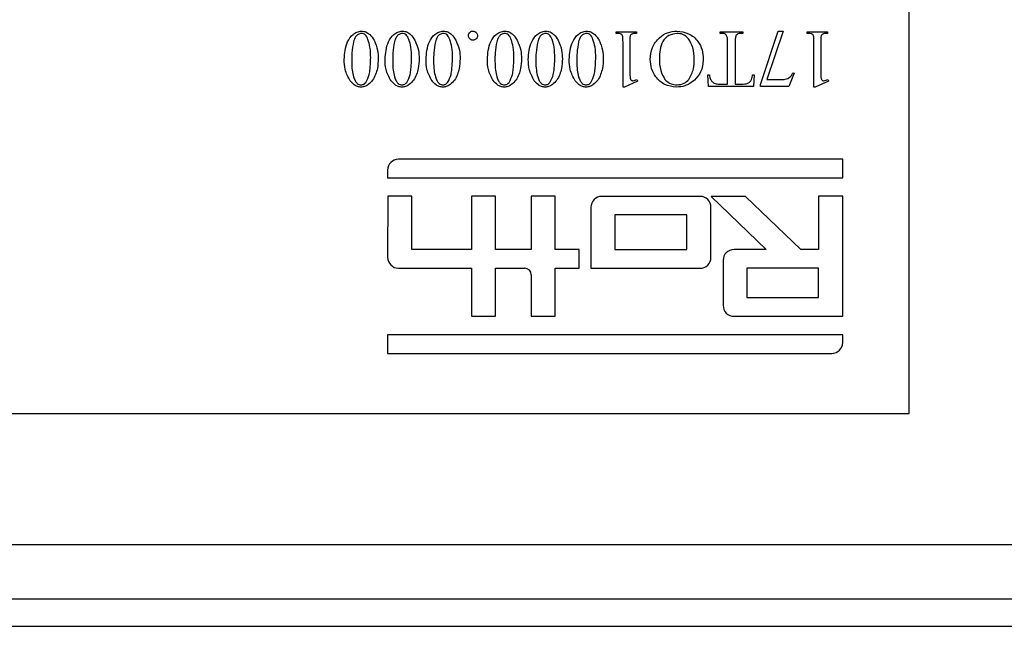
# Model space of a CAD drawing. Units: millimetres. Extents: x 7980 to 17463, y -1377 to 4127.
# Drawn here: x 9191 to 9209, y 416 to 427 of the extents above; entities that cross this region are included whole.
import ezdxf

# ---------------------------------------------------------------- set-up
doc = ezdxf.new("R2010")
doc.units = ezdxf.units.MM
doc.header["$LTSCALE"] = 10

msp = doc.modelspace()

# ---------------------------------------------------------------- linework, layer by layer
at = {"color": 7, "linetype": 'Continuous', "lineweight": 25}
for p, q in [((9207.689, 419.994), (9207.689, 436.994)), ((9202.32, 426.994), (9202.695, 426.994)), ((9202.32, 426.966), (9202.32, 426.994)), ((9202.695, 426.994), (9202.695, 426.966)), ((9204.223, 426.994), (9204.639, 426.994)), ((9204.223, 426.966), (9204.223, 426.994)), ((9204.257, 426.966), (9204.223, 426.966)), ((9204.639, 426.966), (9204.605, 426.966)), ((9204.639, 426.994), (9204.639, 426.966)), ((9204.966, 426.026), (9205.292, 427.008)), ((9205.379, 427.008), (9205.084, 426.119)), ((9205.292, 427.008), (9205.379, 427.008)), ((9205.82, 426.966), (9205.82, 426.994)), ((9205.82, 426.994), (9206.195, 426.994)), ((9206.195, 426.994), (9206.195, 426.966)), ((9202.445, 425.98), (9202.445, 426.814)), ((9202.57, 426.814), (9202.57, 426.272)), ((9204.362, 426.036), (9204.362, 426.814)), ((9204.501, 426.814), (9204.501, 426.036)), ((9205.945, 425.98), (9205.945, 426.814)), ((9206.07, 426.814), (9206.07, 426.272)), ((9202.698, 426.119), (9202.709, 426.091)), ((9204.001, 426.207), (9204.028, 426.207)), ((9204.014, 425.994), (9204.001, 426.207)), ((9204.82, 426.207), (9204.848, 426.207)), ((9204.848, 426.207), (9204.834, 425.994)), ((9205.084, 426.119), (9205.351, 426.119)), ((9205.584, 426.235), (9205.487, 425.994)), ((9205.563, 426.243), (9205.584, 426.235)), ((9206.198, 426.119), (9206.209, 426.091)), ((9202.47, 425.98), (9202.445, 425.98)), ((9202.709, 426.091), (9202.47, 425.98)), ((9204.834, 425.994), (9204.014, 425.994)), ((9204.217, 426.036), (9204.362, 426.036)), ((9204.501, 426.036), (9204.621, 426.036)), ((9204.966, 425.994), (9204.966, 426.026)), ((9205.487, 425.994), (9204.966, 425.994)), ((9205.97, 425.98), (9205.945, 425.98)), ((9206.209, 426.091), (9205.97, 425.98)), ((9206.472, 424.66), (9198.33, 424.66)), ((9206.472, 424.319), (9206.472, 424.66)), ((9198.13, 424.46), (9198.13, 424.319)), ((9198.13, 424.319), (9206.472, 424.319)), ((9198.132, 423.979), (9198.129, 422.861)), ((9198.572, 423.979), (9198.132, 423.979)), ((9198.572, 423.002), (9198.572, 423.979)), ((9200.108, 423.979), (9199.668, 423.979)), ((9199.668, 423.979), (9199.668, 423.002)), ((9200.108, 423.002), (9200.108, 423.979)), ((9200.764, 423.979), (9200.764, 423.002)), ((9201.204, 423.979), (9200.764, 423.979)), ((9201.204, 423.002), (9201.204, 423.979)), ((9203.856, 423.977), (9202.056, 423.977)), ((9204.061, 423.977), (9205.067, 423.003)), ((9204.689, 423.977), (9204.061, 423.977)), ((9205.704, 423.002), (9204.689, 423.977)), ((9206.031, 423.979), (9206.031, 423.002)), ((9206.472, 423.979), (9206.031, 423.979)), ((9206.472, 421.779), (9206.472, 423.979)), ((9201.856, 423.777), (9201.856, 422.659)), ((9204.056, 422.859), (9204.056, 423.777)), ((9202.296, 423.638), (9202.296, 423.001)), ((9203.616, 423.638), (9202.296, 423.638)), ((9203.616, 423.001), (9203.616, 423.638)), ((9199.668, 423.002), (9198.572, 423.002)), ((9200.764, 423.002), (9200.108, 423.002)), ((9201.644, 423.002), (9201.204, 423.002)), ((9201.644, 422.661), (9201.644, 423.002)), ((9202.296, 423.001), (9203.616, 423.001)), ((9205.067, 423.003), (9204.48, 423.003)), ((9206.031, 423.002), (9205.704, 423.002)), ((9204.28, 422.803), (9204.28, 421.979)), ((9198.329, 422.661), (9199.668, 422.661)), ((9199.668, 422.661), (9199.668, 421.781)), ((9200.108, 421.781), (9200.108, 422.661)), ((9200.108, 422.661), (9200.644, 422.661)), ((9200.764, 422.541), (9200.764, 421.781)), ((9201.204, 421.781), (9201.204, 422.661)), ((9201.204, 422.661), (9201.644, 422.661)), ((9201.856, 422.659), (9203.856, 422.659)), ((9204.712, 422.661), (9204.712, 422.126)), ((9206.029, 422.661), (9204.712, 422.661)), ((9206.029, 422.126), (9206.029, 422.661)), ((9204.712, 422.126), (9206.029, 422.126)), ((9199.668, 421.781), (9200.108, 421.781)), ((9200.764, 421.781), (9201.204, 421.781)), ((9204.48, 421.779), (9206.472, 421.779)), ((9206.472, 421.439), (9198.13, 421.439)), ((9198.13, 421.439), (9198.13, 421.098)), ((9206.472, 421.298), (9206.472, 421.439)), ((9198.13, 421.098), (9206.272, 421.098)), ((9182.689, 419.994), (9207.689, 419.994)), ((9180.575, 417.594), (9209.804, 417.594)), ((9209.804, 416.594), (9180.575, 416.594)), ((9179.954, 416.094), (9210.425, 416.094))]:
    msp.add_line(p, q, dxfattribs=at)
for centre, radius, start, end in [((9198.33, 424.46), 0.2, 90, 180), ((9202.056, 423.777), 0.2, 90, 180), ((9203.856, 423.777), 0.2, 0, 90), ((9204.48, 422.803), 0.2, 90, 180), ((9198.329, 422.861), 0.2, 179.8538, 270), ((9203.856, 422.859), 0.2, 270, 360), ((9200.644, 422.541), 0.12, 360, 90), ((9204.48, 421.979), 0.2, 180, 270), ((9206.272, 421.298), 0.2, 270, 0)]:
    msp.add_arc(centre, radius, start, end, dxfattribs=at)
for points, knots in [([(9197.334, 426.486), (9197.342, 426.599), (9197.355, 426.769), (9197.471, 426.935), (9197.567, 426.996), (9197.623, 427.004), (9197.651, 427.008)], [0, 0, 0, 0, 0.499545, 0.749281, 0.874881, 1, 1, 1, 1]), ([(9197.649, 426.966), (9197.628, 426.961), (9197.587, 426.952), (9197.531, 426.895), (9197.515, 426.843), (9197.506, 426.811)], [0, 0, 0, 0, 0.278413, 0.558742, 1, 1, 1, 1]), ([(9197.77, 426.856), (9197.757, 426.887), (9197.738, 426.929), (9197.688, 426.962), (9197.662, 426.965), (9197.649, 426.966)], [0, 0, 0, 0, 0.558938, 0.77945, 1, 1, 1, 1]), ([(9197.651, 427.008), (9197.679, 427.005), (9197.735, 426.999), (9197.819, 426.939), (9197.858, 426.878), (9197.881, 426.841)], [0, 0, 0, 0, 0.279709, 0.559748, 1, 1, 1, 1]), ([(9197.82, 426.519), (9197.819, 426.583), (9197.817, 426.698), (9197.785, 426.808), (9197.77, 426.856)], [0, 0, 0, 0, 0.560215, 1, 1, 1, 1]), ([(9197.881, 426.841), (9197.907, 426.78), (9197.953, 426.671), (9197.957, 426.553), (9197.959, 426.502)], [0, 0, 0, 0, 0.559286, 1, 1, 1, 1]), ([(9198.084, 426.486), (9198.092, 426.599), (9198.105, 426.769), (9198.221, 426.935), (9198.317, 426.996), (9198.373, 427.004), (9198.401, 427.008)], [0, 0, 0, 0, 0.499545, 0.749281, 0.874881, 1, 1, 1, 1]), ([(9198.399, 426.966), (9198.378, 426.961), (9198.337, 426.952), (9198.281, 426.895), (9198.265, 426.843), (9198.256, 426.811)], [0, 0, 0, 0, 0.278413, 0.558742, 1, 1, 1, 1]), ([(9198.52, 426.856), (9198.507, 426.887), (9198.488, 426.929), (9198.438, 426.962), (9198.412, 426.965), (9198.399, 426.966)], [0, 0, 0, 0, 0.558938, 0.77945, 1, 1, 1, 1]), ([(9198.401, 427.008), (9198.429, 427.005), (9198.485, 426.999), (9198.569, 426.939), (9198.608, 426.878), (9198.631, 426.841)], [0, 0, 0, 0, 0.279709, 0.559748, 1, 1, 1, 1]), ([(9198.57, 426.519), (9198.569, 426.583), (9198.567, 426.698), (9198.535, 426.808), (9198.52, 426.856)], [0, 0, 0, 0, 0.560215, 1, 1, 1, 1]), ([(9198.631, 426.841), (9198.657, 426.78), (9198.703, 426.671), (9198.707, 426.553), (9198.709, 426.502)], [0, 0, 0, 0, 0.559286, 1, 1, 1, 1]), ([(9198.834, 426.486), (9198.842, 426.599), (9198.855, 426.769), (9198.971, 426.935), (9199.067, 426.996), (9199.123, 427.004), (9199.151, 427.008)], [0, 0, 0, 0, 0.499545, 0.749281, 0.874881, 1, 1, 1, 1]), ([(9199.149, 426.966), (9199.128, 426.961), (9199.087, 426.952), (9199.031, 426.895), (9199.015, 426.843), (9199.006, 426.811)], [0, 0, 0, 0, 0.278413, 0.558742, 1, 1, 1, 1]), ([(9199.27, 426.856), (9199.257, 426.887), (9199.238, 426.929), (9199.188, 426.962), (9199.162, 426.965), (9199.149, 426.966)], [0, 0, 0, 0, 0.558938, 0.77945, 1, 1, 1, 1]), ([(9199.151, 427.008), (9199.179, 427.005), (9199.235, 426.999), (9199.319, 426.939), (9199.358, 426.878), (9199.381, 426.841)], [0, 0, 0, 0, 0.279709, 0.559748, 1, 1, 1, 1]), ([(9199.32, 426.519), (9199.319, 426.583), (9199.317, 426.698), (9199.285, 426.808), (9199.27, 426.856)], [0, 0, 0, 0, 0.560215, 1, 1, 1, 1]), ([(9199.381, 426.841), (9199.407, 426.78), (9199.453, 426.671), (9199.457, 426.553), (9199.459, 426.502)], [0, 0, 0, 0, 0.559286, 1, 1, 1, 1]), ([(9199.612, 426.925), (9199.613, 426.937), (9199.616, 426.962), (9199.639, 426.989), (9199.666, 427.006), (9199.685, 427.007), (9199.695, 427.008)], [0, 0, 0, 0, 0.279491, 0.559319, 0.779666, 1, 1, 1, 1]), ([(9199.695, 426.841), (9199.683, 426.843), (9199.658, 426.845), (9199.631, 426.868), (9199.614, 426.896), (9199.612, 426.915), (9199.612, 426.925)], [0, 0, 0, 0, 0.279604, 0.559501, 0.779734, 1, 1, 1, 1]), ([(9199.695, 427.008), (9199.707, 427.007), (9199.732, 427.004), (9199.759, 426.981), (9199.776, 426.954), (9199.777, 426.934), (9199.778, 426.925)], [0, 0, 0, 0, 0.279615, 0.559317, 0.779663, 1, 1, 1, 1]), ([(9199.778, 426.925), (9199.777, 426.912), (9199.774, 426.888), (9199.751, 426.86), (9199.724, 426.844), (9199.705, 426.842), (9199.695, 426.841)], [0, 0, 0, 0, 0.279721, 0.559495, 0.779726, 1, 1, 1, 1]), ([(9199.959, 426.486), (9199.967, 426.599), (9199.98, 426.769), (9200.096, 426.935), (9200.192, 426.996), (9200.248, 427.004), (9200.276, 427.008)], [0, 0, 0, 0, 0.499545, 0.749281, 0.874881, 1, 1, 1, 1]), ([(9200.274, 426.966), (9200.253, 426.961), (9200.212, 426.952), (9200.156, 426.895), (9200.14, 426.843), (9200.131, 426.811)], [0, 0, 0, 0, 0.278413, 0.558742, 1, 1, 1, 1]), ([(9200.395, 426.856), (9200.382, 426.887), (9200.363, 426.929), (9200.313, 426.962), (9200.287, 426.965), (9200.274, 426.966)], [0, 0, 0, 0, 0.558938, 0.77945, 1, 1, 1, 1]), ([(9200.276, 427.008), (9200.304, 427.005), (9200.36, 426.999), (9200.444, 426.939), (9200.483, 426.878), (9200.506, 426.841)], [0, 0, 0, 0, 0.279709, 0.559748, 1, 1, 1, 1]), ([(9200.445, 426.519), (9200.444, 426.583), (9200.442, 426.698), (9200.41, 426.808), (9200.395, 426.856)], [0, 0, 0, 0, 0.560215, 1, 1, 1, 1]), ([(9200.506, 426.841), (9200.532, 426.78), (9200.578, 426.671), (9200.582, 426.553), (9200.584, 426.502)], [0, 0, 0, 0, 0.559286, 1, 1, 1, 1]), ([(9200.709, 426.486), (9200.717, 426.599), (9200.73, 426.769), (9200.846, 426.935), (9200.942, 426.996), (9200.998, 427.004), (9201.026, 427.008)], [0, 0, 0, 0, 0.499545, 0.749281, 0.874881, 1, 1, 1, 1]), ([(9201.024, 426.966), (9201.003, 426.961), (9200.962, 426.952), (9200.906, 426.895), (9200.89, 426.843), (9200.881, 426.811)], [0, 0, 0, 0, 0.278413, 0.558742, 1, 1, 1, 1]), ([(9201.145, 426.856), (9201.132, 426.887), (9201.113, 426.929), (9201.063, 426.962), (9201.037, 426.965), (9201.024, 426.966)], [0, 0, 0, 0, 0.558938, 0.77945, 1, 1, 1, 1]), ([(9201.026, 427.008), (9201.054, 427.005), (9201.11, 426.999), (9201.194, 426.939), (9201.233, 426.878), (9201.256, 426.841)], [0, 0, 0, 0, 0.279709, 0.559748, 1, 1, 1, 1]), ([(9201.195, 426.519), (9201.194, 426.583), (9201.192, 426.698), (9201.16, 426.808), (9201.145, 426.856)], [0, 0, 0, 0, 0.560215, 1, 1, 1, 1]), ([(9201.256, 426.841), (9201.282, 426.78), (9201.328, 426.671), (9201.332, 426.553), (9201.334, 426.502)], [0, 0, 0, 0, 0.559286, 1, 1, 1, 1]), ([(9201.459, 426.486), (9201.467, 426.599), (9201.48, 426.769), (9201.596, 426.935), (9201.692, 426.996), (9201.748, 427.004), (9201.776, 427.008)], [0, 0, 0, 0, 0.499545, 0.749281, 0.874881, 1, 1, 1, 1]), ([(9201.774, 426.966), (9201.753, 426.961), (9201.712, 426.952), (9201.656, 426.895), (9201.64, 426.843), (9201.631, 426.811)], [0, 0, 0, 0, 0.278413, 0.558742, 1, 1, 1, 1]), ([(9201.895, 426.856), (9201.882, 426.887), (9201.863, 426.929), (9201.813, 426.962), (9201.787, 426.965), (9201.774, 426.966)], [0, 0, 0, 0, 0.558938, 0.77945, 1, 1, 1, 1]), ([(9201.776, 427.008), (9201.804, 427.005), (9201.86, 426.999), (9201.944, 426.939), (9201.983, 426.878), (9202.006, 426.841)], [0, 0, 0, 0, 0.279709, 0.559748, 1, 1, 1, 1]), ([(9201.945, 426.519), (9201.944, 426.583), (9201.942, 426.698), (9201.91, 426.808), (9201.895, 426.856)], [0, 0, 0, 0, 0.560215, 1, 1, 1, 1]), ([(9202.006, 426.841), (9202.032, 426.78), (9202.078, 426.671), (9202.082, 426.553), (9202.084, 426.502)], [0, 0, 0, 0, 0.559286, 1, 1, 1, 1]), ([(9202.445, 426.814), (9202.444, 426.839), (9202.444, 426.874), (9202.441, 426.92), (9202.42, 426.954), (9202.372, 426.965), (9202.338, 426.966), (9202.32, 426.966)], [0, 0, 0, 0, 0.315145, 0.438847, 0.561083, 0.778934, 1, 1, 1, 1]), ([(9202.695, 426.966), (9202.669, 426.967), (9202.634, 426.967), (9202.591, 426.947), (9202.569, 426.912), (9202.571, 426.865), (9202.57, 426.829), (9202.57, 426.814)], [0, 0, 0, 0, 0.314116, 0.436681, 0.558914, 0.805746, 1, 1, 1, 1]), ([(9202.945, 426.488), (9202.952, 426.563), (9202.966, 426.712), (9203.095, 426.884), (9203.257, 426.991), (9203.375, 427.003), (9203.433, 427.008)], [0, 0, 0, 0, 0.280002, 0.559586, 0.779751, 1, 1, 1, 1]), ([(9203.435, 426.966), (9203.382, 426.959), (9203.276, 426.943), (9203.125, 426.777), (9203.117, 426.615), (9203.112, 426.507)], [0, 0, 0, 0, 0.24968, 0.499927, 1, 1, 1, 1]), ([(9203.433, 427.008), (9203.508, 426.999), (9203.656, 426.981), (9203.818, 426.838), (9203.906, 426.666), (9203.913, 426.549), (9203.917, 426.49)], [0, 0, 0, 0, 0.279421, 0.558894, 0.779238, 1, 1, 1, 1]), ([(9203.646, 426.865), (9203.613, 426.898), (9203.553, 426.957), (9203.471, 426.963), (9203.435, 426.966)], [0, 0, 0, 0, 0.558769, 1, 1, 1, 1]), ([(9203.751, 426.487), (9203.748, 426.563), (9203.744, 426.698), (9203.676, 426.814), (9203.646, 426.865)], [0, 0, 0, 0, 0.560754, 1, 1, 1, 1]), ([(9204.342, 426.934), (9204.328, 426.945), (9204.303, 426.965), (9204.271, 426.966), (9204.257, 426.966)], [0, 0, 0, 0, 0.557722, 1, 1, 1, 1]), ([(9204.362, 426.814), (9204.362, 426.837), (9204.363, 426.878), (9204.348, 426.917), (9204.342, 426.934)], [0, 0, 0, 0, 0.562354, 1, 1, 1, 1]), ([(9204.516, 426.926), (9204.511, 426.906), (9204.5, 426.869), (9204.5, 426.831), (9204.501, 426.814)], [0, 0, 0, 0, 0.558118, 1, 1, 1, 1]), ([(9204.605, 426.966), (9204.585, 426.965), (9204.55, 426.963), (9204.527, 426.937), (9204.516, 426.926)], [0, 0, 0, 0, 0.5610497, 1, 1, 1, 1]), ([(9205.945, 426.814), (9205.944, 426.839), (9205.944, 426.874), (9205.941, 426.92), (9205.92, 426.954), (9205.872, 426.965), (9205.838, 426.966), (9205.82, 426.966)], [0, 0, 0, 0, 0.315145, 0.438847, 0.561083, 0.778934, 1, 1, 1, 1]), ([(9206.195, 426.966), (9206.169, 426.967), (9206.134, 426.967), (9206.091, 426.947), (9206.069, 426.912), (9206.071, 426.865), (9206.07, 426.829), (9206.07, 426.814)], [0, 0, 0, 0, 0.314116, 0.436681, 0.558914, 0.805746, 1, 1, 1, 1]), ([(9197.506, 426.811), (9197.494, 426.744), (9197.473, 426.626), (9197.473, 426.505), (9197.473, 426.452)], [0, 0, 0, 0, 0.559696, 1, 1, 1, 1]), ([(9198.256, 426.811), (9198.244, 426.744), (9198.223, 426.626), (9198.223, 426.505), (9198.223, 426.452)], [0, 0, 0, 0, 0.559696, 1, 1, 1, 1]), ([(9199.006, 426.811), (9198.994, 426.744), (9198.973, 426.626), (9198.973, 426.505), (9198.973, 426.452)], [0, 0, 0, 0, 0.559696, 1, 1, 1, 1]), ([(9200.131, 426.811), (9200.119, 426.744), (9200.098, 426.626), (9200.098, 426.505), (9200.098, 426.452)], [0, 0, 0, 0, 0.559696, 1, 1, 1, 1]), ([(9200.881, 426.811), (9200.869, 426.744), (9200.848, 426.626), (9200.848, 426.505), (9200.848, 426.452)], [0, 0, 0, 0, 0.559696, 1, 1, 1, 1]), ([(9201.631, 426.811), (9201.619, 426.744), (9201.598, 426.626), (9201.598, 426.505), (9201.598, 426.452)], [0, 0, 0, 0, 0.559696, 1, 1, 1, 1]), ([(9197.444, 426.096), (9197.407, 426.164), (9197.34, 426.286), (9197.336, 426.425), (9197.334, 426.486)], [0, 0, 0, 0, 0.558433, 1, 1, 1, 1]), ([(9197.731, 426.067), (9197.756, 426.114), (9197.796, 426.192), (9197.808, 426.314), (9197.818, 426.416), (9197.819, 426.485), (9197.82, 426.519)], [0, 0, 0, 0, 0.3379189, 0.5585922, 0.7793098, 1, 1, 1, 1]), ([(9197.959, 426.502), (9197.956, 426.442), (9197.952, 426.343), (9197.913, 426.212), (9197.862, 426.106), (9197.805, 426.054), (9197.776, 426.028)], [0, 0, 0, 0, 0.340249, 0.56045, 0.780524, 1, 1, 1, 1]), ([(9198.194, 426.096), (9198.157, 426.164), (9198.09, 426.286), (9198.086, 426.425), (9198.084, 426.486)], [0, 0, 0, 0, 0.558433, 1, 1, 1, 1]), ([(9198.481, 426.067), (9198.506, 426.114), (9198.546, 426.192), (9198.558, 426.314), (9198.568, 426.416), (9198.569, 426.485), (9198.57, 426.519)], [0, 0, 0, 0, 0.337919, 0.558592, 0.77931, 1, 1, 1, 1]), ([(9198.709, 426.502), (9198.706, 426.442), (9198.702, 426.343), (9198.663, 426.212), (9198.612, 426.106), (9198.555, 426.054), (9198.526, 426.028)], [0, 0, 0, 0, 0.340249, 0.56045, 0.780524, 1, 1, 1, 1]), ([(9198.944, 426.096), (9198.907, 426.164), (9198.84, 426.286), (9198.836, 426.425), (9198.834, 426.486)], [0, 0, 0, 0, 0.558433, 1, 1, 1, 1]), ([(9199.231, 426.067), (9199.256, 426.114), (9199.296, 426.192), (9199.308, 426.314), (9199.318, 426.416), (9199.319, 426.485), (9199.32, 426.519)], [0, 0, 0, 0, 0.337919, 0.558592, 0.77931, 1, 1, 1, 1]), ([(9199.459, 426.502), (9199.456, 426.442), (9199.452, 426.343), (9199.413, 426.212), (9199.362, 426.106), (9199.305, 426.054), (9199.276, 426.028)], [0, 0, 0, 0, 0.340249, 0.56045, 0.780524, 1, 1, 1, 1]), ([(9200.069, 426.096), (9200.032, 426.164), (9199.965, 426.286), (9199.961, 426.425), (9199.959, 426.486)], [0, 0, 0, 0, 0.558433, 1, 1, 1, 1]), ([(9200.356, 426.067), (9200.381, 426.114), (9200.421, 426.192), (9200.433, 426.314), (9200.443, 426.416), (9200.444, 426.485), (9200.445, 426.519)], [0, 0, 0, 0, 0.337919, 0.558592, 0.77931, 1, 1, 1, 1]), ([(9200.584, 426.502), (9200.581, 426.442), (9200.577, 426.343), (9200.538, 426.212), (9200.487, 426.106), (9200.43, 426.054), (9200.401, 426.028)], [0, 0, 0, 0, 0.340249, 0.56045, 0.780524, 1, 1, 1, 1]), ([(9200.819, 426.096), (9200.782, 426.164), (9200.715, 426.286), (9200.711, 426.425), (9200.709, 426.486)], [0, 0, 0, 0, 0.558433, 1, 1, 1, 1]), ([(9201.106, 426.067), (9201.131, 426.114), (9201.171, 426.192), (9201.183, 426.314), (9201.193, 426.416), (9201.194, 426.485), (9201.195, 426.519)], [0, 0, 0, 0, 0.337919, 0.558592, 0.77931, 1, 1, 1, 1]), ([(9201.334, 426.502), (9201.331, 426.442), (9201.327, 426.343), (9201.288, 426.212), (9201.237, 426.106), (9201.18, 426.054), (9201.151, 426.028)], [0, 0, 0, 0, 0.340249, 0.56045, 0.780524, 1, 1, 1, 1]), ([(9201.569, 426.096), (9201.532, 426.164), (9201.465, 426.286), (9201.461, 426.425), (9201.459, 426.486)], [0, 0, 0, 0, 0.558433, 1, 1, 1, 1]), ([(9201.856, 426.067), (9201.881, 426.114), (9201.921, 426.192), (9201.933, 426.314), (9201.943, 426.416), (9201.944, 426.485), (9201.945, 426.519)], [0, 0, 0, 0, 0.3379189, 0.5585922, 0.7793098, 1, 1, 1, 1]), ([(9202.084, 426.502), (9202.081, 426.442), (9202.077, 426.343), (9202.038, 426.212), (9201.987, 426.106), (9201.93, 426.054), (9201.901, 426.028)], [0, 0, 0, 0, 0.340249, 0.56045, 0.780524, 1, 1, 1, 1]), ([(9203.422, 425.98), (9203.349, 425.99), (9203.204, 426.01), (9203.048, 426.151), (9202.958, 426.317), (9202.949, 426.431), (9202.945, 426.488)], [0, 0, 0, 0, 0.27912, 0.5590005, 0.7793438, 1, 1, 1, 1]), ([(9203.112, 426.507), (9203.113, 426.431), (9203.116, 426.294), (9203.183, 426.175), (9203.212, 426.123)], [0, 0, 0, 0, 0.5610655, 1, 1, 1, 1]), ([(9203.65, 426.122), (9203.685, 426.186), (9203.747, 426.3), (9203.749, 426.43), (9203.751, 426.487)], [0, 0, 0, 0, 0.5580328, 1, 1, 1, 1]), ([(9203.917, 426.49), (9203.909, 426.409), (9203.896, 426.264), (9203.799, 426.156), (9203.756, 426.109)], [0, 0, 0, 0, 0.559453, 1, 1, 1, 1]), ([(9197.473, 426.452), (9197.474, 426.398), (9197.475, 426.302), (9197.497, 426.208), (9197.507, 426.167)], [0, 0, 0, 0, 0.560102, 1, 1, 1, 1]), ([(9198.223, 426.452), (9198.224, 426.398), (9198.225, 426.302), (9198.247, 426.208), (9198.257, 426.167)], [0, 0, 0, 0, 0.560102, 1, 1, 1, 1]), ([(9198.973, 426.452), (9198.974, 426.398), (9198.975, 426.302), (9198.997, 426.208), (9199.007, 426.167)], [0, 0, 0, 0, 0.560102, 1, 1, 1, 1]), ([(9200.098, 426.452), (9200.099, 426.398), (9200.1, 426.302), (9200.122, 426.208), (9200.132, 426.167)], [0, 0, 0, 0, 0.560102, 1, 1, 1, 1]), ([(9200.848, 426.452), (9200.849, 426.398), (9200.85, 426.302), (9200.872, 426.208), (9200.882, 426.167)], [0, 0, 0, 0, 0.560102, 1, 1, 1, 1]), ([(9201.598, 426.452), (9201.599, 426.398), (9201.6, 426.302), (9201.622, 426.208), (9201.632, 426.167)], [0, 0, 0, 0, 0.560102, 1, 1, 1, 1]), ([(9197.507, 426.167), (9197.515, 426.142), (9197.529, 426.097), (9197.56, 426.062), (9197.574, 426.046)], [0, 0, 0, 0, 0.560775, 1, 1, 1, 1]), ([(9198.257, 426.167), (9198.265, 426.142), (9198.279, 426.097), (9198.31, 426.062), (9198.324, 426.046)], [0, 0, 0, 0, 0.560775, 1, 1, 1, 1]), ([(9199.007, 426.167), (9199.015, 426.142), (9199.029, 426.097), (9199.06, 426.062), (9199.074, 426.046)], [0, 0, 0, 0, 0.560775, 1, 1, 1, 1]), ([(9200.132, 426.167), (9200.14, 426.142), (9200.154, 426.097), (9200.185, 426.062), (9200.199, 426.046)], [0, 0, 0, 0, 0.5607748, 1, 1, 1, 1]), ([(9200.882, 426.167), (9200.89, 426.142), (9200.904, 426.097), (9200.935, 426.062), (9200.949, 426.046)], [0, 0, 0, 0, 0.5607748, 1, 1, 1, 1]), ([(9201.632, 426.167), (9201.64, 426.142), (9201.654, 426.097), (9201.685, 426.062), (9201.699, 426.046)], [0, 0, 0, 0, 0.5607748, 1, 1, 1, 1]), ([(9202.57, 426.272), (9202.57, 426.247), (9202.569, 426.203), (9202.575, 426.16), (9202.577, 426.141)], [0, 0, 0, 0, 0.560281, 1, 1, 1, 1]), ([(9202.577, 426.141), (9202.579, 426.134), (9202.582, 426.121), (9202.595, 426.106), (9202.61, 426.098), (9202.621, 426.097), (9202.626, 426.096)], [0, 0, 0, 0, 0.280003, 0.559035, 0.779316, 1, 1, 1, 1]), ([(9202.626, 426.096), (9202.64, 426.099), (9202.665, 426.103), (9202.688, 426.114), (9202.698, 426.119)], [0, 0, 0, 0, 0.559141, 1, 1, 1, 1]), ([(9203.212, 426.123), (9203.248, 426.09), (9203.311, 426.03), (9203.397, 426.024), (9203.435, 426.022)], [0, 0, 0, 0, 0.558244, 1, 1, 1, 1]), ([(9203.435, 426.022), (9203.482, 426.027), (9203.566, 426.036), (9203.624, 426.096), (9203.65, 426.122)], [0, 0, 0, 0, 0.559163, 1, 1, 1, 1]), ([(9204.028, 426.207), (9204.031, 426.19), (9204.035, 426.159), (9204.046, 426.131), (9204.051, 426.119)], [0, 0, 0, 0, 0.560427, 1, 1, 1, 1]), ([(9204.051, 426.119), (9204.061, 426.103), (9204.082, 426.073), (9204.14, 426.04), (9204.188, 426.037), (9204.217, 426.036)], [0, 0, 0, 0, 0.2801253, 0.5599327, 1, 1, 1, 1]), ([(9204.721, 426.046), (9204.738, 426.055), (9204.771, 426.073), (9204.809, 426.13), (9204.816, 426.177), (9204.82, 426.207)], [0, 0, 0, 0, 0.279448, 0.559715, 1, 1, 1, 1]), ([(9205.351, 426.119), (9205.373, 426.119), (9205.413, 426.119), (9205.45, 426.133), (9205.466, 426.139)], [0, 0, 0, 0, 0.560968, 1, 1, 1, 1]), ([(9205.466, 426.139), (9205.489, 426.155), (9205.528, 426.182), (9205.552, 426.224), (9205.563, 426.243)], [0, 0, 0, 0, 0.559241, 1, 1, 1, 1]), ([(9206.07, 426.272), (9206.07, 426.247), (9206.069, 426.203), (9206.075, 426.16), (9206.077, 426.141)], [0, 0, 0, 0, 0.560281, 1, 1, 1, 1]), ([(9206.077, 426.141), (9206.079, 426.134), (9206.082, 426.121), (9206.095, 426.106), (9206.11, 426.098), (9206.121, 426.097), (9206.126, 426.096)], [0, 0, 0, 0, 0.280003, 0.559035, 0.779316, 1, 1, 1, 1]), ([(9206.126, 426.096), (9206.14, 426.099), (9206.165, 426.103), (9206.188, 426.114), (9206.198, 426.119)], [0, 0, 0, 0, 0.559141, 1, 1, 1, 1]), ([(9197.644, 425.98), (9197.622, 425.982), (9197.577, 425.987), (9197.505, 426.026), (9197.467, 426.07), (9197.444, 426.096)], [0, 0, 0, 0, 0.2798603, 0.5599911, 1, 1, 1, 1]), ([(9197.574, 426.046), (9197.586, 426.038), (9197.607, 426.024), (9197.633, 426.023), (9197.645, 426.022)], [0, 0, 0, 0, 0.559145, 1, 1, 1, 1]), ([(9197.776, 426.028), (9197.754, 426.013), (9197.713, 425.987), (9197.665, 425.982), (9197.644, 425.98)], [0, 0, 0, 0, 0.559939, 1, 1, 1, 1]), ([(9197.645, 426.022), (9197.664, 426.025), (9197.698, 426.031), (9197.721, 426.056), (9197.731, 426.067)], [0, 0, 0, 0, 0.557957, 1, 1, 1, 1]), ([(9198.394, 425.98), (9198.372, 425.982), (9198.327, 425.987), (9198.255, 426.026), (9198.217, 426.07), (9198.194, 426.096)], [0, 0, 0, 0, 0.27986, 0.559991, 1, 1, 1, 1]), ([(9198.324, 426.046), (9198.336, 426.038), (9198.357, 426.024), (9198.383, 426.023), (9198.395, 426.022)], [0, 0, 0, 0, 0.559145, 1, 1, 1, 1]), ([(9198.526, 426.028), (9198.504, 426.013), (9198.463, 425.987), (9198.415, 425.982), (9198.394, 425.98)], [0, 0, 0, 0, 0.559939, 1, 1, 1, 1]), ([(9198.395, 426.022), (9198.414, 426.025), (9198.448, 426.031), (9198.471, 426.056), (9198.481, 426.067)], [0, 0, 0, 0, 0.557957, 1, 1, 1, 1]), ([(9199.144, 425.98), (9199.122, 425.982), (9199.077, 425.987), (9199.005, 426.026), (9198.967, 426.07), (9198.944, 426.096)], [0, 0, 0, 0, 0.27986, 0.559991, 1, 1, 1, 1]), ([(9199.074, 426.046), (9199.086, 426.038), (9199.107, 426.024), (9199.133, 426.023), (9199.145, 426.022)], [0, 0, 0, 0, 0.559145, 1, 1, 1, 1]), ([(9199.276, 426.028), (9199.254, 426.013), (9199.213, 425.987), (9199.165, 425.982), (9199.144, 425.98)], [0, 0, 0, 0, 0.559939, 1, 1, 1, 1]), ([(9199.145, 426.022), (9199.164, 426.025), (9199.198, 426.031), (9199.221, 426.056), (9199.231, 426.067)], [0, 0, 0, 0, 0.557957, 1, 1, 1, 1]), ([(9200.269, 425.98), (9200.247, 425.982), (9200.202, 425.987), (9200.13, 426.026), (9200.092, 426.07), (9200.069, 426.096)], [0, 0, 0, 0, 0.2798603, 0.5599911, 1, 1, 1, 1]), ([(9200.199, 426.046), (9200.211, 426.038), (9200.232, 426.024), (9200.258, 426.023), (9200.27, 426.022)], [0, 0, 0, 0, 0.559145, 1, 1, 1, 1]), ([(9200.401, 426.028), (9200.379, 426.013), (9200.338, 425.987), (9200.29, 425.982), (9200.269, 425.98)], [0, 0, 0, 0, 0.559939, 1, 1, 1, 1]), ([(9200.27, 426.022), (9200.289, 426.025), (9200.323, 426.031), (9200.346, 426.056), (9200.356, 426.067)], [0, 0, 0, 0, 0.557957, 1, 1, 1, 1]), ([(9201.019, 425.98), (9200.997, 425.982), (9200.952, 425.987), (9200.88, 426.026), (9200.842, 426.07), (9200.819, 426.096)], [0, 0, 0, 0, 0.27986, 0.559991, 1, 1, 1, 1]), ([(9200.949, 426.046), (9200.961, 426.038), (9200.982, 426.024), (9201.008, 426.023), (9201.02, 426.022)], [0, 0, 0, 0, 0.559145, 1, 1, 1, 1]), ([(9201.151, 426.028), (9201.129, 426.013), (9201.088, 425.987), (9201.04, 425.982), (9201.019, 425.98)], [0, 0, 0, 0, 0.559939, 1, 1, 1, 1]), ([(9201.02, 426.022), (9201.039, 426.025), (9201.073, 426.031), (9201.096, 426.056), (9201.106, 426.067)], [0, 0, 0, 0, 0.5579569, 1, 1, 1, 1]), ([(9201.769, 425.98), (9201.747, 425.982), (9201.702, 425.987), (9201.63, 426.026), (9201.592, 426.07), (9201.569, 426.096)], [0, 0, 0, 0, 0.27986, 0.559991, 1, 1, 1, 1]), ([(9201.699, 426.046), (9201.711, 426.038), (9201.732, 426.024), (9201.758, 426.023), (9201.77, 426.022)], [0, 0, 0, 0, 0.559145, 1, 1, 1, 1]), ([(9201.901, 426.028), (9201.879, 426.013), (9201.838, 425.987), (9201.79, 425.982), (9201.769, 425.98)], [0, 0, 0, 0, 0.559939, 1, 1, 1, 1]), ([(9201.77, 426.022), (9201.789, 426.025), (9201.823, 426.031), (9201.846, 426.056), (9201.856, 426.067)], [0, 0, 0, 0, 0.557957, 1, 1, 1, 1]), ([(9203.756, 426.109), (9203.7, 426.067), (9203.6, 425.993), (9203.476, 425.984), (9203.422, 425.98)], [0, 0, 0, 0, 0.559133, 1, 1, 1, 1]), ([(9204.621, 426.036), (9204.64, 426.036), (9204.674, 426.036), (9204.707, 426.043), (9204.721, 426.046)], [0, 0, 0, 0, 0.560348, 1, 1, 1, 1])]:
    msp.add_open_spline(points, degree=3, knots=knots, dxfattribs=at)

doc.saveas('drawing.dxf')
